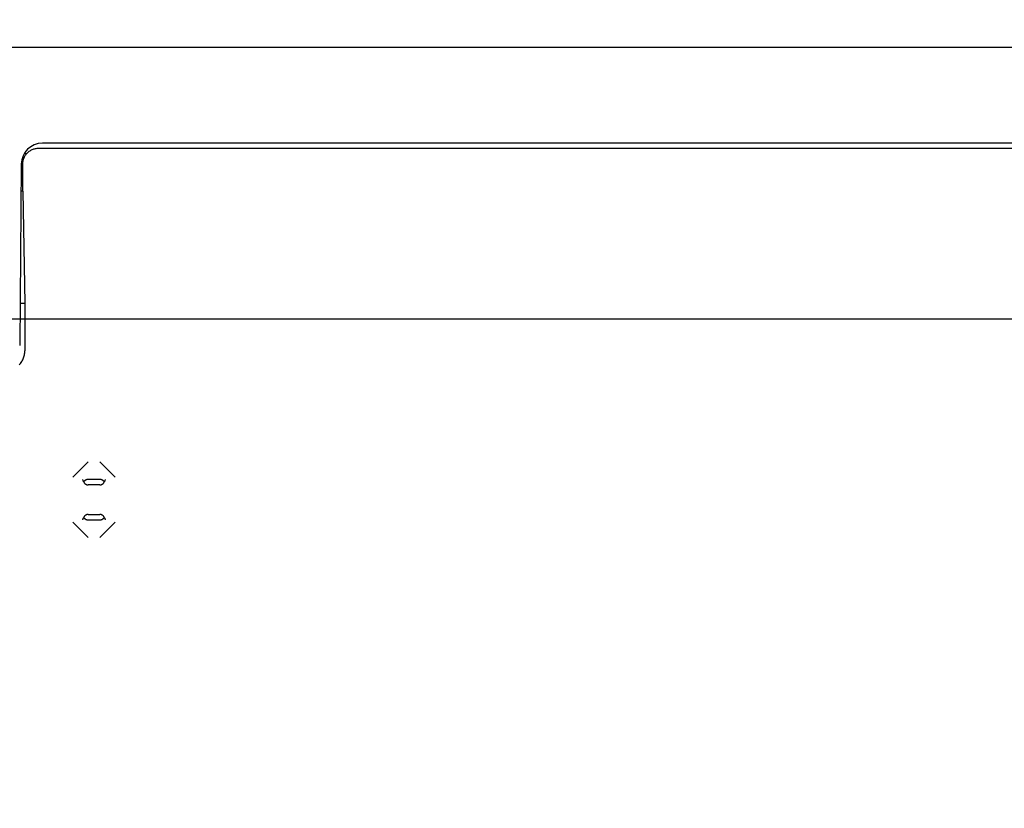
# Model space of a CAD drawing. Extents: x 0 to 2376, y 0 to 1680.
# Drawn here: x 1868 to 1961, y 1087 to 1161 of the extents above; entities that cross this region are included whole.
import ezdxf

# ---------------------------------------------------------------- set-up
doc = ezdxf.new("R2010")
doc.units = 0
doc.header["$LTSCALE"] = 130.68
doc.layers.get('0').update_dxf_attribs({"linetype": 'CONTINUOUS'})
doc.dimstyles.get("Standard").update_dxf_attribs({"dimtxt": 2.5, "dimasz": 2.5, "dimexe": 1.25, "dimexo": 0.625, "dimtad": 1, "dimcen": 2.5, "dimazin": 3, "dimtfac": 1, "dimtmove": 0, "dimatfit": 3})

# ---------------------------------------------------------------- blocks, each defined once
blk = doc.blocks.new('_OPEN')
at = {"color": 0, "linetype": 'BYBLOCK'}
for p, q in [((0, 0), (-1, 0.2143)), ((-1, -0.2143), (0, 0)), ((-1, 0), (0, 0))]:
    blk.add_line(p, q, dxfattribs=at)
blk = doc.blocks.new('*D7')
at = {"color": 2, "linetype": 'CONTINUOUS'}
for p, q in [((1810.386, 1144.491), (1810.386, 1265.794)), ((2144.386, 1110.991), (2144.386, 1265.794)), ((1810.386, 1263.794), (1977.386, 1263.794)), ((2144.386, 1263.794), (1977.386, 1263.794))]:
    blk.add_line(p, q, dxfattribs=at)
at = {"color": 2, "linetype": 'CONTINUOUS', "xscale": 14, "yscale": 14, "zscale": 14, "rotation": 180}
blk.add_blockref('_OPEN', (1810.386, 1263.794), dxfattribs=at)
at = {"color": 2, "linetype": 'CONTINUOUS', "xscale": 14, "yscale": 14, "zscale": 14}
blk.add_blockref('_OPEN', (2144.386, 1263.794), dxfattribs=at)
blk = doc.blocks.new('*D11')
at = {"color": 2, "linetype": 'CONTINUOUS'}
for p, q in [((2337.369, 1132.991), (2337.369, 1233.07)), ((2337.369, 1233.07), (2337.369, 1116.991)), ((1821.886, 1132.991), (2339.369, 1132.991)), ((2337.369, 1086.991), (2337.369, 1116.991)), ((2154.386, 1100.991), (2339.369, 1100.991)), ((2337.369, 1100.991), (2337.369, 1086.991))]:
    blk.add_line(p, q, dxfattribs=at)
at = {"color": 2, "linetype": 'CONTINUOUS', "xscale": 14, "yscale": 14, "zscale": 14}
for p, rotation in [((2337.369, 1132.991), 270), ((2337.369, 1100.991), 90)]:
    blk.add_blockref('_OPEN', p, dxfattribs=dict(at, rotation=rotation))

msp = doc.modelspace()

# ---------------------------------------------------------------- linework, layer by layer
at = {"color": 7, "linetype": 'CONTINUOUS'}
for p, q in [((2149.044, 1158.485), (1842.338, 1158.485)), ((2086.22, 1149.491), (1870.552, 1149.491)), ((1869.042, 1148.491), (1868.82, 1148.491)), ((2086.616, 1148.985), (1870.155, 1148.985)), ((1868.552, 1147.508), (1868.403, 1130.473)), ((1868.655, 1147.491), (1868.552, 1147.491)), ((1868.655, 1147.485), (1868.655, 1144.991)), ((1868.701, 1144.991), (1868.53, 1144.991)), ((1868.701, 1144.991), (1868.886, 1134.412)), ((1868.886, 1134.412), (1868.437, 1134.412)), ((1868.886, 1134.412), (1868.886, 1129.99)), ((1873.41, 1118.115), (1874.836, 1119.541)), ((1875.936, 1119.541), (1877.362, 1118.115)), ((1875.936, 1117.89), (1874.836, 1117.89)), ((1875.937, 1117.382), (1874.835, 1117.382)), ((1874.835, 1114.599), (1875.937, 1114.599)), ((1873.41, 1113.866), (1874.836, 1112.44)), ((1874.836, 1114.091), (1875.936, 1114.091)), ((1875.936, 1112.44), (1877.362, 1113.866))]:
    msp.add_line(p, q, dxfattribs=at)
for points in [[(1870.155, 1148.985), (1870.093, 1148.984), (1870.013, 1148.979), (1869.934, 1148.969), (1869.856, 1148.955), (1869.778, 1148.937), (1869.702, 1148.915), (1869.627, 1148.889), (1869.553, 1148.859), (1869.481, 1148.825), (1869.411, 1148.787), (1869.343, 1148.746), (1869.277, 1148.701), (1869.214, 1148.653), (1869.153, 1148.601), (1869.095, 1148.546), (1869.04, 1148.489), (1868.989, 1148.428), (1868.94, 1148.365), (1868.895, 1148.299), (1868.854, 1148.231), (1868.816, 1148.161), (1868.782, 1148.089), (1868.752, 1148.015), (1868.726, 1147.94), (1868.704, 1147.864), (1868.686, 1147.786), (1868.672, 1147.708), (1868.662, 1147.629), (1868.657, 1147.549), (1868.655, 1147.485)], [(1868.368, 1128.647), (1868.432, 1128.722), (1868.492, 1128.799), (1868.549, 1128.879), (1868.601, 1128.962), (1868.65, 1129.047), (1868.694, 1129.135), (1868.734, 1129.225), (1868.769, 1129.316), (1868.8, 1129.41), (1868.826, 1129.504), (1868.847, 1129.6), (1868.864, 1129.697), (1868.876, 1129.794), (1868.883, 1129.892), (1868.886, 1129.99)], [(1874.417, 1117.659), (1874.397, 1117.693), (1874.38, 1117.728), (1874.365, 1117.765), (1874.353, 1117.803), (1874.345, 1117.842), (1874.339, 1117.882)], [(1874.836, 1117.89), (1874.811, 1117.89), (1874.785, 1117.888), (1874.759, 1117.884), (1874.734, 1117.88), (1874.708, 1117.874), (1874.683, 1117.866), (1874.657, 1117.857), (1874.631, 1117.846), (1874.605, 1117.833), (1874.58, 1117.819), (1874.555, 1117.802), (1874.53, 1117.784), (1874.505, 1117.763), (1874.482, 1117.74), (1874.459, 1117.715), (1874.437, 1117.688), (1874.417, 1117.659)], [(1876.355, 1117.659), (1876.335, 1117.688), (1876.313, 1117.715), (1876.29, 1117.74), (1876.266, 1117.763), (1876.242, 1117.784), (1876.217, 1117.802), (1876.192, 1117.819), (1876.166, 1117.833), (1876.141, 1117.846), (1876.115, 1117.857), (1876.089, 1117.866), (1876.063, 1117.874), (1876.038, 1117.88), (1876.012, 1117.884), (1875.987, 1117.888), (1875.961, 1117.89), (1875.936, 1117.89)], [(1876.433, 1117.882), (1876.427, 1117.842), (1876.418, 1117.803), (1876.406, 1117.765), (1876.392, 1117.728), (1876.374, 1117.693), (1876.355, 1117.659)], [(1874.417, 1117.659), (1874.431, 1117.627), (1874.447, 1117.598), (1874.464, 1117.57), (1874.483, 1117.545), (1874.503, 1117.522), (1874.524, 1117.501), (1874.546, 1117.482), (1874.568, 1117.465), (1874.591, 1117.45), (1874.614, 1117.436), (1874.638, 1117.425), (1874.661, 1117.414), (1874.685, 1117.406), (1874.71, 1117.398), (1874.734, 1117.392), (1874.759, 1117.388), (1874.784, 1117.384), (1874.809, 1117.382), (1874.835, 1117.382)], [(1875.937, 1117.382), (1875.962, 1117.382), (1875.987, 1117.384), (1876.012, 1117.388), (1876.037, 1117.392), (1876.062, 1117.398), (1876.086, 1117.406), (1876.11, 1117.414), (1876.134, 1117.425), (1876.158, 1117.436), (1876.181, 1117.45), (1876.204, 1117.465), (1876.226, 1117.482), (1876.248, 1117.501), (1876.269, 1117.522), (1876.289, 1117.545), (1876.307, 1117.57), (1876.325, 1117.598), (1876.341, 1117.627), (1876.355, 1117.659)], [(1874.339, 1114.099), (1874.345, 1114.139), (1874.353, 1114.178), (1874.365, 1114.216), (1874.38, 1114.253), (1874.397, 1114.288), (1874.417, 1114.322)], [(1874.835, 1114.599), (1874.809, 1114.599), (1874.784, 1114.597), (1874.759, 1114.593), (1874.734, 1114.589), (1874.71, 1114.583), (1874.685, 1114.575), (1874.661, 1114.567), (1874.638, 1114.556), (1874.614, 1114.545), (1874.591, 1114.531), (1874.568, 1114.516), (1874.546, 1114.499), (1874.524, 1114.48), (1874.503, 1114.459), (1874.483, 1114.436), (1874.464, 1114.411), (1874.447, 1114.383), (1874.431, 1114.354), (1874.417, 1114.322)], [(1874.417, 1114.322), (1874.437, 1114.293), (1874.459, 1114.266), (1874.482, 1114.241), (1874.505, 1114.218), (1874.53, 1114.197), (1874.555, 1114.179), (1874.58, 1114.162), (1874.605, 1114.148), (1874.631, 1114.135), (1874.657, 1114.124), (1874.683, 1114.115), (1874.708, 1114.107), (1874.734, 1114.101), (1874.759, 1114.097), (1874.785, 1114.093), (1874.811, 1114.091), (1874.836, 1114.091)], [(1875.936, 1114.091), (1875.961, 1114.091), (1875.987, 1114.093), (1876.012, 1114.097), (1876.038, 1114.101), (1876.063, 1114.107), (1876.089, 1114.115), (1876.115, 1114.124), (1876.141, 1114.135), (1876.166, 1114.148), (1876.192, 1114.162), (1876.217, 1114.179), (1876.242, 1114.197), (1876.266, 1114.218), (1876.29, 1114.241), (1876.313, 1114.266), (1876.335, 1114.293), (1876.355, 1114.322)], [(1876.355, 1114.322), (1876.341, 1114.354), (1876.325, 1114.383), (1876.307, 1114.411), (1876.289, 1114.436), (1876.269, 1114.459), (1876.248, 1114.48), (1876.226, 1114.499), (1876.204, 1114.516), (1876.181, 1114.531), (1876.158, 1114.545), (1876.134, 1114.556), (1876.11, 1114.567), (1876.086, 1114.575), (1876.062, 1114.583), (1876.037, 1114.589), (1876.012, 1114.593), (1875.987, 1114.597), (1875.962, 1114.599), (1875.937, 1114.599)], [(1876.355, 1114.322), (1876.374, 1114.288), (1876.392, 1114.253), (1876.406, 1114.216), (1876.418, 1114.178), (1876.427, 1114.139), (1876.433, 1114.099)]]:
    msp.add_lwpolyline(points, dxfattribs=at)
msp.add_arc((1870.552, 1147.491), 2, 90, 179.5, dxfattribs=at)

# ---------------------------------------------------------------- dimensions: what is measured, and where the dimension line sits
at = {"color": 2, "linetype": 'CONTINUOUS'}
dim = msp.add_linear_dim(base=(2144.386, 1263.794), p1=(1810.386, 1143.991), p2=(2144.386, 1110.491), dimstyle='Standard', dxfattribs=at)
dim.commit()
dim.dimension.update_dxf_attribs({"geometry": '*D7', "text_midpoint": (1938.186, 1263.794), "dimtype": 128})
dim = msp.add_linear_dim(base=(2337.369, 1100.991), p1=(1821.386, 1132.991), p2=(2153.886, 1100.991), angle=270, dimstyle='Standard', dxfattribs=at)
dim.commit()
dim.dimension.update_dxf_attribs({"geometry": '*D11', "text_midpoint": (2337.369, 1165.87), "dimtype": 128})

doc.saveas('drawing.dxf')
